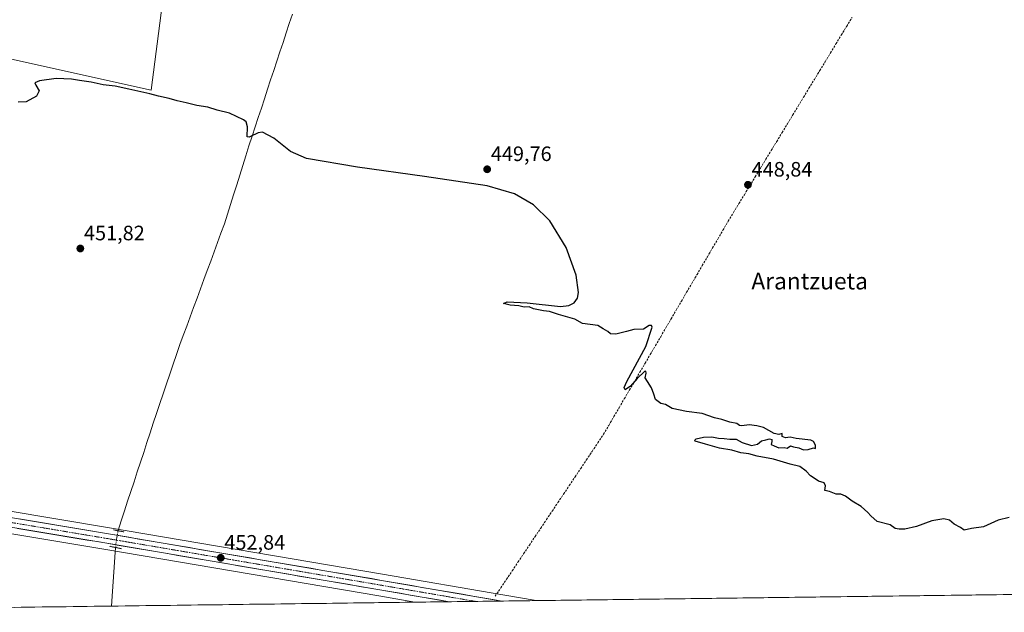
# Model space of a CAD drawing. Units: metres. Extents: x 586689 to 590120, y 4752113 to 4754470.
# Drawn here: x 589184 to 589656, y 4752142 to 4752427 of the extents above; entities that cross this region are included whole.
import ezdxf
from ezdxf.enums import TextEntityAlignment as Align

# ---------------------------------------------------------------- set-up
doc = ezdxf.new("R2010")
doc.units = ezdxf.units.M
doc.header["$MEASUREMENT"] = 0
for name, pattern in [('TRAZO_Y_PUNTO', [1, 0.5, -0.25, 0, -0.25]), ('TRAZOS2', [0.375, 0.25, -0.125]), ('TRAZOSX2', [1.5, 1, -0.5])]:
    doc.linetypes.add(name, pattern=pattern)
for name, color, linetype, lineweight in [('Carretera de calzada única', 19, 'Continuous', 13), ('Carretera de calzada única Cxs', 19, 'Continuous', 13), ('Carretera de calzada única eje', 19, 'TRAZO_Y_PUNTO', 0), ('Carátula', 7, 'Continuous', 5), ('Corriente artificial lineal', 5, 'TRAZOSX2', 13), ('Corriente natural lineal', 142, 'Continuous', 13), ('Corriente natural lineal oculto', 19, 'TRAZO_Y_PUNTO', 13), ('Cultivos herbáceos CxS', 92, 'Continuous', 0), ('Curva de nivel maestra', 36, 'Continuous', 30), ('Entidad de ámbito territorial CxS', 92, 'Continuous', 0), ('Municipio CxS', 142, 'Continuous', 0), ('Núcleo urbano CxS', 19, 'Continuous', 0), ('Prado CxS', 92, 'Continuous', 0), ('Puente lineal', 2, 'TRAZOS2', 0), ('Punto de cota en terreno', 7, 'Continuous', 0), ('Rótulo de punto de cota en terreno', 19, 'Continuous', 0), ('Texto cartográfico', 19, 'Continuous', 0)]:
    doc.layers.add(name, color=color, linetype=linetype, lineweight=lineweight)
doc.styles.add('Arial', font='txt', dxfattribs={"height": 0.2})

# ---------------------------------------------------------------- blocks, each defined once
blk = doc.blocks.new('*U152')
at = {"layer": 'Prado CxS', "color": 92, "linetype": 'Continuous', "lineweight": 0}
blk.add_polyline3d([(589369.9859, 4753040.5637, 444.8019), (589325.2045, 4752961.6163, 444.418), (589298.4777, 4752931.8765, 444.6368), (589274.5403, 4752907.5103, 443.8832), (589256.8699, 4752891.6019, 443.6051), (589247.9495, 4752874.3643, 443.8637), (589240.8131, 4752839.8875, 444.2603), (589242.5965, 4752800.6571, 442.8043), (589251.5157, 4752770.9365, 443.6164), (589276.1397, 4752721.9417, 444.6672), (589289.6455, 4752692.0547, 443.8889), (589294.5137, 4752654.7381, 444.1686), (589312.3821, 4752572.2759, 444.8721), (589318.3459, 4752552.2289, 442.9337), (589292.4741, 4752547.4453, 444.6962), (589323.6811, 4752446.8881, 448.981), (589254.4221, 4752452.4279, 449.0748), (589246.8229, 4752392.9617, 450.1782), (589136.4795, 4752417.4109, 446.7817)], dxfattribs=at)
blk = doc.blocks.new('*U155')
at = {"layer": 'Cultivos herbáceos CxS', "color": 92, "linetype": 'Continuous', "lineweight": 0}
for points in [[(589136.48, 4752417.41, 446.78), (589246.82, 4752392.96, 450.18), (589254.42, 4752452.43, 449.07), (589323.68, 4752446.89, 448.98), (589292.47, 4752547.45, 444.7), (589318.35, 4752552.23, 442.93), (589339.45, 4752537.72, 445.08), (589363.14, 4752526.29, 446.01), (589399.07, 4752530.37, 447.03), (589416.23, 4752541.43, 446.96), (589433.93, 4752553.03, 446.28), (589458.55, 4752571.68, 445.93), (589495.24, 4752591.08, 445.3), (589534.34, 4752609.58, 444.68), (589602.9, 4752633.99, 444.14), (589660.15, 4752643.06, 444.06)], [(590080.36, 4752156.24, 448.5), (589431.5, 4752147.9, 451.87), (589431.5, 4752147.9, 451.87), (589415.55, 4752150.64, 451.9), (589415.54, 4752150.64, 451.9), (589357.77, 4752160.58, 452.07), (589226.87, 4752182.9, 453.13), (589151.38, 4752195.52, 453.65)]]:
    blk.add_polyline3d(points, dxfattribs=at)
blk.add_polyline3d([(588995.37, 4752142.29, 455.98), (589001.66, 4752186.9, 454.42), (589004.89, 4752210.02, 453.95), (589073.67, 4752197.99, 454.03), (589101.26, 4752193.16, 453.93), (589225.1, 4752172.45, 453.5), (589355.97, 4752150.13, 452.07), (589373.33, 4752147.15, 452.15), (588995.37, 4752142.29, 455.98)], close=True, dxfattribs=at)
blk = doc.blocks.new('5PATER')
at = {"layer": 'Carátula', "linetype": 'Continuous', "lineweight": 5}
h = blk.add_hatch(color=250, dxfattribs=at)
edge = h.paths.add_edge_path()
edge.add_ellipse((0, 0.01), major_axis=(-1.33, -1.34), ratio=0.999422, start_angle=0, end_angle=360)

msp = doc.modelspace()

# ---------------------------------------------------------------- linework, layer by layer
at = {"layer": 'Carretera de calzada única', "color": 19, "linetype": 'Continuous', "lineweight": 13}
for points in [[(588555.91, 4752289.04), (588586.62, 4752283.96), (588670.21, 4752269.7), (588709.39, 4752263.38), (588753.75, 4752256.21), (588805.43, 4752246.9), (588851.74, 4752239), (588905.86, 4752229.54), (588951.09, 4752221.43), (588968.99, 4752218.59), (588986.83, 4752216.22), (589101.77, 4752196.12), (589225.6, 4752175.41), (589356.48, 4752153.09), (589389.81, 4752147.36)], [(589415.03, 4752147.69), (589357.26, 4752157.62), (589226.37, 4752179.94), (589102.54, 4752200.65), (588994.37, 4752219.56)], [(589402.39, 4752147.52), (589389.81, 4752147.36)], [(589415.03, 4752147.69), (589402.39, 4752147.52)]]:
    msp.add_lwpolyline(points, dxfattribs=at)
at = {"layer": 'Carretera de calzada única Cxs', "color": 19, "linetype": 'Continuous', "lineweight": 13}
msp.add_polyline3d([(589183.51, 4752187.11, 453.34), (589188.27, 4752186.31, 453.35), (589193.03, 4752185.52, 453.38), (589197.79, 4752184.72, 453.33), (589202.56, 4752183.92, 453.15), (589207.32, 4752183.13, 453.11), (589212.08, 4752182.33, 453.09), (589216.84, 4752181.53, 453.13), (589221.61, 4752180.74, 453.16), (589226.37, 4752179.94, 453.14), (589231.22, 4752179.11, 453.01), (589236.07, 4752178.29, 453.09), (589240.91, 4752177.46, 453.08), (589245.76, 4752176.63, 452.95), (589250.61, 4752175.81, 452.91), (589255.46, 4752174.98, 452.91), (589260.3, 4752174.15, 452.81), (589265.15, 4752173.33, 452.74), (589270, 4752172.5, 452.75), (589274.85, 4752171.67, 452.77), (589279.7, 4752170.85, 452.75), (589284.54, 4752170.02, 452.7), (589289.39, 4752169.19, 452.67), (589294.24, 4752168.37, 452.65), (589299.09, 4752167.54, 452.59), (589303.93, 4752166.71, 452.57), (589308.78, 4752165.89, 452.55), (589313.63, 4752165.06, 452.5), (589318.48, 4752164.23, 452.43), (589323.33, 4752163.41, 452.34), (589328.17, 4752162.58, 452.29), (589333.02, 4752161.75, 452.27), (589337.87, 4752160.93, 452.27), (589342.72, 4752160.1, 452.24), (589347.56, 4752159.27, 452.17), (589352.41, 4752158.45, 452.09), (589357.26, 4752157.62, 452.04), (589362.12, 4752156.78, 452.05), (589366.98, 4752155.95, 452.07), (589371.84, 4752155.11, 452.1), (589376.7, 4752154.28, 452.03), (589381.57, 4752153.44, 452), (589386.43, 4752152.6, 451.83), (589391.29, 4752151.77, 451.93), (589396.15, 4752150.93, 451.89), (589401.01, 4752150.1, 451.97), (589405.87, 4752149.26, 451.95), (589410.73, 4752148.43, 451.85), (589415.03, 4752147.69, 451.83), (589389.81, 4752147.36, 452.07), (589385.57, 4752148.09, 452.11), (589380.72, 4752148.92, 452.04), (589375.87, 4752149.76, 452.02), (589371.03, 4752150.59, 452.02), (589366.18, 4752151.42, 452.01), (589361.33, 4752152.26, 452.09), (589356.48, 4752153.09, 452.18), (589351.63, 4752153.92, 452.19), (589346.79, 4752154.74, 452.12), (589341.94, 4752155.57, 452.21), (589337.09, 4752156.4, 452.23), (589332.24, 4752157.22, 452.33), (589327.4, 4752158.05, 452.4), (589322.55, 4752158.88, 452.36), (589317.7, 4752159.7, 452.29), (589312.85, 4752160.53, 452.32), (589308.01, 4752161.36, 452.41), (589303.16, 4752162.18, 452.58), (589298.31, 4752163.01, 452.63), (589293.46, 4752163.84, 452.61), (589288.62, 4752164.66, 452.6), (589283.77, 4752165.49, 452.62), (589278.92, 4752166.32, 452.67), (589274.07, 4752167.14, 452.74), (589269.23, 4752167.97, 452.83), (589264.38, 4752168.8, 452.85), (589259.53, 4752169.62, 452.77), (589254.68, 4752170.45, 452.79), (589249.84, 4752171.28, 452.91), (589244.99, 4752172.1, 452.98), (589240.14, 4752172.93, 453.05), (589235.29, 4752173.76, 453.08), (589230.45, 4752174.58, 453.03), (589225.6, 4752175.41, 453.15), (589220.84, 4752176.21, 453.19), (589216.07, 4752177, 453.26), (589211.31, 4752177.8, 453.32), (589206.55, 4752178.6, 453.23), (589201.79, 4752179.39, 453.23), (589197.02, 4752180.19, 453.19), (589192.26, 4752180.99, 453.31), (589187.5, 4752181.78, 453.38), (589182.74, 4752182.58, 453.47)], dxfattribs=at)
at = {"layer": 'Carretera de calzada única eje', "color": 19, "linetype": 'TRAZO_Y_PUNTO', "lineweight": 0}
msp.add_lwpolyline([(588555.06, 4752292.26), (588628.89, 4752279.73), (588670.69, 4752272.6), (588709.86, 4752266.28), (588732.04, 4752262.69), (588754.24, 4752259.1), (588771.5, 4752256), (588797.34, 4752251.34), (588828.97, 4752245.21), (588852.13, 4752241.26), (588906.26, 4752231.8), (588928.86, 4752227.75), (588951.47, 4752223.69), (588960.37, 4752222.28), (588969.32, 4752220.86), (588978.24, 4752219.68), (588987.18, 4752218.49), (589044.68, 4752208.43), (589102.15, 4752198.38), (589164.07, 4752188.03), (589225.98, 4752177.67), (589356.87, 4752155.35), (589402.39, 4752147.52)], dxfattribs=at)
at = {"layer": 'Corriente artificial lineal', "color": 5, "linetype": 'TRAZOSX2', "lineweight": 13}
msp.add_polyline3d([(589411.78, 4752149.97, 451.7), (589414.52, 4752154.06, 451.51), (589417.25, 4752158.16, 451.48), (589419.99, 4752162.25, 451.5), (589422.73, 4752166.34, 451.39), (589425.47, 4752170.44, 451.29), (589428.2, 4752174.53, 451.21), (589430.94, 4752178.62, 451.21), (589433.68, 4752182.72, 451.12), (589436.42, 4752186.81, 451.07), (589439.15, 4752190.9, 451.02), (589441.89, 4752194.99, 450.91), (589444.63, 4752199.09, 450.85), (589447.37, 4752203.18, 450.71), (589450.1, 4752207.27, 450.66), (589452.84, 4752211.37, 450.53), (589455.58, 4752215.46, 450.49), (589458.32, 4752219.55, 450.35), (589461.05, 4752223.65, 450.3), (589463.79, 4752227.74, 450.21), (589466.28, 4752232, 450.21), (589468.77, 4752236.26, 450.14), (589471.26, 4752240.53, 450.13), (589473.75, 4752244.79, 450.04), (589476.24, 4752249.05, 450), (589478.74, 4752253.31, 449.87), (589481.23, 4752257.57, 449.92), (589483.72, 4752261.83, 449.86), (589486.21, 4752266.1, 449.79), (589488.7, 4752270.36, 449.78), (589491.19, 4752274.62, 449.69), (589493.68, 4752278.88, 449.6), (589496.17, 4752283.14, 449.61), (589498.66, 4752287.4, 449.69), (589501.15, 4752291.67, 449.59), (589503.64, 4752295.93, 449.62), (589506.13, 4752300.19, 449.47), (589508.63, 4752304.45, 449.42), (589511.12, 4752308.71, 449.39), (589513.61, 4752312.97, 449.45), (589516.1, 4752317.24, 449.32), (589518.59, 4752321.5, 449.43), (589521.08, 4752325.76, 449.35), (589523.57, 4752330.02, 449.28), (589526.15, 4752334.28, 449.05), (589528.74, 4752338.53, 448.95), (589531.32, 4752342.79, 448.75), (589533.91, 4752347.04, 448.74), (589536.49, 4752351.3, 448.66), (589539.08, 4752355.56, 448.61), (589541.66, 4752359.81, 448.44), (589544.24, 4752364.07, 448.43), (589546.83, 4752368.32, 448.37), (589549.41, 4752372.58, 448.34), (589552, 4752376.84, 448.25), (589554.58, 4752381.09, 448.18), (589557.17, 4752385.35, 448.1), (589559.75, 4752389.6, 448.03), (589562.33, 4752393.86, 447.97), (589564.92, 4752398.12, 447.85), (589567.5, 4752402.37, 447.81), (589570.09, 4752406.63, 447.67), (589572.67, 4752410.89, 447.58), (589575.25, 4752415.14, 447.46), (589577.84, 4752419.4, 447.38), (589580.42, 4752423.65, 447.27), (589583.01, 4752427.91, 447.28)], dxfattribs=at)
at = {"layer": 'Corriente natural lineal', "color": 142, "linetype": 'Continuous', "lineweight": 13}
for points in [[(589230.89, 4752181.47, 452.72), (589230.91, 4752181.61, 452.7), (589232.45, 4752186.29, 452.59), (589233.98, 4752190.97, 452.73), (589235.52, 4752195.65, 452.45), (589237.06, 4752200.33, 452.15), (589238.59, 4752205.01, 452.37), (589240.13, 4752209.7, 452.17), (589241.67, 4752214.38, 451.85), (589243.2, 4752219.06, 451.9), (589244.74, 4752223.74, 451.99), (589246.28, 4752228.42, 451.63), (589247.81, 4752233.1, 451.73), (589249.35, 4752237.78, 451.79), (589250.95, 4752242.5, 451.57), (589252.55, 4752247.21, 451.54), (589254.15, 4752251.93, 451.73), (589255.76, 4752256.65, 451.52), (589257.36, 4752261.37, 451.44), (589258.96, 4752266.08, 451.53), (589260.56, 4752270.8, 451.36), (589262.2, 4752275.26, 451.21), (589263.85, 4752279.71, 451.41), (589265.49, 4752284.17, 451.46), (589267.14, 4752288.62, 451.19), (589268.78, 4752293.08, 451.31), (589270.42, 4752297.54, 451.28), (589272.07, 4752301.99, 451.13), (589273.71, 4752306.45, 451.15), (589275.35, 4752310.91, 451.17), (589277, 4752315.36, 451.02), (589278.64, 4752319.82, 451.11), (589280.29, 4752324.27, 451.24), (589281.93, 4752328.73, 451.07), (589283.4, 4752333.41, 450.78), (589284.87, 4752338.09, 450.63), (589286.34, 4752342.77, 450.5), (589287.81, 4752347.45, 450.31), (589289.29, 4752352.13, 450.29), (589290.76, 4752356.81, 450.22), (589292.23, 4752361.49, 450.03), (589293.7, 4752366.17, 450), (589295.17, 4752370.85, 450.02), (589296.66, 4752375.36, 449.91), (589298.15, 4752379.86, 449.84), (589299.64, 4752384.37, 449.8), (589301.13, 4752388.87, 449.68), (589302.62, 4752393.38, 449.67), (589304.11, 4752397.88, 449.52), (589305.61, 4752402.39, 449.51), (589307.1, 4752406.89, 449.3), (589308.59, 4752411.4, 449.3), (589310.08, 4752415.91, 449.26), (589311.57, 4752420.41, 449.11), (589313.06, 4752424.92, 449.04), (589314.55, 4752429.42, 449.01)], [(589227.79, 4752145.28, 454.02), (589228.12, 4752149.97, 453.94), (589228.45, 4752154.65, 453.96), (589228.77, 4752159.34, 453.84), (589229.1, 4752164.03, 453.59), (589229.43, 4752168.72, 453.21), (589229.76, 4752173.41, 453.03)]]:
    msp.add_polyline3d(points, dxfattribs=at)
at = {"layer": 'Corriente natural lineal oculto', "color": 19, "linetype": 'TRAZO_Y_PUNTO', "lineweight": 13}
msp.add_polyline3d([(589229.76, 4752173.41, 453.03), (589229.89, 4752175.31, 453.06), (589230.39, 4752178.39, 453.11), (589230.89, 4752181.47, 452.72)], dxfattribs=at)
at = {"layer": 'Cultivos herbáceos CxS', "color": 92, "linetype": 'Continuous', "lineweight": 0}
for points in [[(589318.35, 4752552.23, 442.93), (589292.47, 4752547.45, 444.7), (589323.68, 4752446.89, 448.98), (589254.42, 4752452.43, 449.07), (589246.82, 4752392.96, 450.18), (589136.48, 4752417.41, 446.78), (589128.55, 4752408.82, 446.91), (589127.23, 4752397.59, 447.76), (589140.44, 4752340.1, 451.4), (589124.59, 4752315.73, 452.24), (589126.57, 4752288.57, 452.29), (589133.83, 4752276.67, 452.49), (589152.68, 4752260.19, 452.57), (589167.53, 4752253.55, 452.63), (589167.69, 4752238.58, 452.74), (589154.98, 4752205.32, 453.5), (589151.38, 4752195.52, 453.65)], [(589004.89, 4752210.02, 453.95), (589073.67, 4752197.99, 454.03), (589101.26, 4752193.16, 453.93), (589225.1, 4752172.45, 453.5), (589355.97, 4752150.13, 452.07), (589373.33, 4752147.15, 452.15)], [(589151.38, 4752195.52, 453.65), (589226.87, 4752182.9, 453.13), (589357.77, 4752160.58, 452.07), (589415.54, 4752150.64, 451.9), (589415.55, 4752150.64, 451.9), (589431.5, 4752147.9, 451.87)], [(590080.36, 4752156.24, 448.5), (589431.5, 4752147.9, 451.87)], [(589373.33, 4752147.15, 452.15), (588995.37, 4752142.29, 455.98)]]:
    msp.add_polyline3d(points, dxfattribs=at)
at = {"layer": 'Curva de nivel maestra', "color": 36, "linetype": 'Continuous', "lineweight": 30}
msp.add_polyline3d([(589658.28, 4752187.77, 450), (589653.12, 4752186.56, 450), (589646.02, 4752183.33, 450), (589640.3, 4752182.46, 450), (589636.8, 4752181.71, 450), (589635.08, 4752182.94, 450), (589632.01, 4752184.59, 450), (589629.81, 4752186.46, 450), (589627.01, 4752187.21, 450), (589621.3, 4752186.28, 450), (589613.96, 4752183.52, 450), (589608.3, 4752182.18, 450), (589605.63, 4752182.28, 450), (589603.63, 4752182.47, 450), (589601.24, 4752184.31, 450), (589595.08, 4752185.9, 450), (589592.03, 4752188.68, 450), (589590.55, 4752190.16, 450), (589587.38, 4752193.04, 450), (589583.03, 4752195.64, 450), (589579.81, 4752198.09, 450), (589577.63, 4752198.95, 450), (589575.35, 4752198.96, 450), (589572.14, 4752200.3, 450), (589569.99, 4752200.81, 450), (589570.26, 4752202.99, 450), (589569.62, 4752204.4, 450), (589566.94, 4752205.33, 450), (589565.3, 4752206.45, 450), (589563.03, 4752207.85, 450), (589560.97, 4752210.12, 450), (589557.87, 4752212.36, 450), (589553.33, 4752213.48, 450), (589545.25, 4752215.74, 450), (589537.43, 4752217.25, 450), (589533.54, 4752218.38, 450), (589529.66, 4752218.92, 450), (589525.3, 4752220.2, 450), (589519.43, 4752221.12, 450), (589512.67, 4752223.03, 450), (589507.8, 4752224.44, 450), (589507.35, 4752224.83, 450), (589508.14, 4752225.56, 450), (589511.67, 4752226.35, 450), (589515.68, 4752226.5, 450), (589518.85, 4752225.91, 450), (589521.62, 4752225.73, 450), (589524.41, 4752225.37, 450), (589527.41, 4752225.38, 450), (589530.23, 4752223.76, 450), (589534.71, 4752222.44, 450), (589537.57, 4752223, 450), (589539.63, 4752224.69, 450), (589541.63, 4752225.11, 450), (589543.46, 4752225.51, 450), (589544.46, 4752225.3, 450), (589544.54, 4752224.28, 450), (589544.15, 4752222.78, 450), (589545.63, 4752222.2, 450), (589547.83, 4752221.32, 450), (589550.43, 4752221.34, 450), (589551.83, 4752221.06, 450), (589553.46, 4752222.23, 450), (589554.94, 4752221.67, 450), (589557.46, 4752221.24, 450), (589559.63, 4752220.37, 450), (589561.86, 4752220.51, 450), (589564.54, 4752221.33, 450), (589565.52, 4752221.01, 450), (589565.46, 4752222.61, 450), (589564.5, 4752224.3, 450), (589563.14, 4752224.96, 450), (589556.25, 4752225.79, 450), (589553.36, 4752226.4, 450), (589551, 4752225.98, 450), (589549.47, 4752226.72, 450), (589549.45, 4752228.2, 450), (589547.86, 4752227.64, 450), (589545.61, 4752228.14, 450), (589540.46, 4752231.03, 450), (589537.3, 4752231.84, 450), (589533.63, 4752232.36, 450), (589530.18, 4752231.8, 450), (589528.93, 4752231.94, 450), (589527.78, 4752232.93, 450), (589524.42, 4752233.57, 450), (589520.52, 4752234.79, 450), (589517.02, 4752235.62, 450), (589511.11, 4752237.71, 450), (589503.58, 4752238.67, 450), (589496.63, 4752240.18, 450), (589493.58, 4752242, 450), (589491.2, 4752242.59, 450), (589488.73, 4752244.49, 450), (589487.98, 4752247.04, 450), (589486.82, 4752249.98, 450), (589484.95, 4752253.16, 450), (589483.75, 4752254.79, 450), (589484.21, 4752257.09, 450), (589484.02, 4752258.08, 450), (589483.44, 4752257.92, 450), (589479.9, 4752254.53, 450), (589476.74, 4752250.83, 450), (589474.14, 4752249.11, 450), (589473.69, 4752250.23, 450), (589474.96, 4752253.04, 450), (589484.04, 4752269.92, 450), (589487.03, 4752279.12, 450), (589486.79, 4752280.04, 450), (589485.63, 4752279.97, 450), (589482.96, 4752278.18, 450), (589478.3, 4752278.07, 450), (589474.82, 4752277.05, 450), (589469.61, 4752275.86, 450), (589467.2, 4752276.02, 450), (589465.89, 4752277.04, 450), (589463.57, 4752278.39, 450), (589461, 4752280.05, 450), (589453.63, 4752280.95, 450), (589449.95, 4752283, 450), (589442.11, 4752285.34, 450), (589437.94, 4752286.69, 450), (589434.96, 4752286.99, 450), (589430.14, 4752288.01, 450), (589428.18, 4752289, 450), (589425.72, 4752288.72, 450), (589423.14, 4752289.36, 450), (589419, 4752289.75, 450), (589415.84, 4752290.5, 450), (589417.55, 4752291.3, 450), (589427.16, 4752290.92, 450), (589443.15, 4752289.1, 450), (589447.17, 4752289.53, 450), (589449.67, 4752290.8, 450), (589451.23, 4752293.12, 450), (589451.74, 4752295.78, 450), (589450.67, 4752304.16, 450), (589445.79, 4752317.44, 450), (589437.97, 4752330.15, 450), (589430.15, 4752337.92, 450), (589421.13, 4752343.18, 450), (589407.92, 4752347.05, 450), (589377.91, 4752351.44, 450), (589345.69, 4752356.01, 450), (589321.37, 4752360.13, 450), (589313.67, 4752363.53, 450), (589305.7, 4752369.93, 450), (589300.24, 4752372.72, 450), (589298.16, 4752372.51, 450), (589294.43, 4752370.69, 450), (589293.87, 4752370.46, 450), (589292.91, 4752370.6, 450), (589292.99, 4752375.34, 450), (589292.31, 4752377.7, 450), (589291.13, 4752378.73, 450), (589284.3, 4752381.98, 450), (589278.53, 4752383.35, 450), (589273.92, 4752384.74, 450), (589268.68, 4752385.59, 450), (589263.66, 4752386.84, 450), (589259.2, 4752387.78, 450), (589255.5, 4752388.98, 450), (589250.27, 4752390.09, 450), (589246.11, 4752391.26, 450), (589236.13, 4752393.4, 450), (589229.48, 4752394.91, 450), (589223.72, 4752395.56, 450), (589218, 4752396.81, 450), (589212.37, 4752397.57, 450), (589208.54, 4752398.29, 450), (589201.28, 4752398.55, 450), (589193.16, 4752397.36, 450), (589190.96, 4752396.47, 450), (589191.41, 4752395.37, 450), (589193.04, 4752392.68, 450), (589191.76, 4752390.12, 450), (589186.78, 4752387.29, 450), (589183.04, 4752387.22, 450)], dxfattribs=at)
at = {"layer": 'Entidad de ámbito territorial CxS', "color": 92, "linetype": 'Continuous', "lineweight": 0}
msp.add_polyline3d([(589657.23, 4752150.8, 450.93), (589652.26, 4752150.74, 450.93), (589647.28, 4752150.67, 450.94), (589642.31, 4752150.61, 450.94), (589637.33, 4752150.54, 450.91), (589632.36, 4752150.48, 450.93), (589627.38, 4752150.42, 450.96), (589622.41, 4752150.35, 450.98), (589617.43, 4752150.29, 451), (589612.46, 4752150.22, 451.01), (589607.48, 4752150.16, 451), (589602.51, 4752150.1, 451), (589597.53, 4752150.03, 450.96), (589592.55, 4752149.97, 450.96), (589587.58, 4752149.9, 450.97), (589582.6, 4752149.84, 451.01), (589577.63, 4752149.78, 451.03), (589572.65, 4752149.71, 451.06), (589567.68, 4752149.65, 451.06), (589562.7, 4752149.58, 451.09), (589557.73, 4752149.52, 451.12), (589552.75, 4752149.46, 451.16), (589547.78, 4752149.39, 451.2), (589542.8, 4752149.33, 451.19), (589537.83, 4752149.27, 451.19), (589532.85, 4752149.2, 451.18), (589527.88, 4752149.14, 451.16), (589522.9, 4752149.07, 451.17), (589517.93, 4752149.01, 451.21), (589512.95, 4752148.95, 451.26), (589507.98, 4752148.88, 451.3), (589503, 4752148.82, 451.31), (589498.03, 4752148.75, 451.35), (589493.05, 4752148.69, 451.38), (589488.08, 4752148.63, 451.41), (589483.1, 4752148.56, 451.46), (589478.12, 4752148.5, 451.5), (589473.15, 4752148.43, 451.56), (589468.17, 4752148.37, 451.61), (589463.2, 4752148.31, 451.58), (589458.22, 4752148.24, 451.54), (589453.25, 4752148.18, 451.53), (589448.27, 4752148.11, 451.6), (589443.3, 4752148.05, 451.68), (589438.32, 4752147.99, 451.71), (589433.35, 4752147.92, 451.77), (589428.37, 4752147.86, 451.78), (589423.4, 4752147.79, 451.79), (589418.42, 4752147.73, 451.82), (589413.45, 4752147.67, 451.84), (589408.47, 4752147.6, 451.92), (589403.5, 4752147.54, 451.98), (589398.52, 4752147.47, 452.02), (589393.55, 4752147.41, 452.05), (589388.57, 4752147.35, 452.08), (589383.59, 4752147.28, 452.08), (589378.62, 4752147.22, 452.05), (589373.64, 4752147.15, 452.02), (589368.67, 4752147.09, 451.94), (589363.69, 4752147.03, 451.89), (589358.72, 4752146.96, 451.93), (589353.74, 4752146.9, 452.05), (589348.77, 4752146.83, 452.18), (589343.79, 4752146.77, 452.25), (589338.82, 4752146.71, 452.3), (589333.84, 4752146.64, 452.36), (589328.87, 4752146.58, 452.41), (589323.89, 4752146.51, 452.48), (589318.92, 4752146.45, 452.59), (589313.94, 4752146.39, 452.72), (589308.97, 4752146.32, 452.79), (589303.99, 4752146.26, 452.84), (589299.02, 4752146.19, 452.93), (589294.04, 4752146.13, 453), (589289.07, 4752146.07, 453.05), (589284.09, 4752146, 453.04), (589279.12, 4752145.94, 453.03), (589274.14, 4752145.87, 453.07), (589269.16, 4752145.81, 453.09), (589264.19, 4752145.75, 453.14), (589259.21, 4752145.68, 453.21), (589254.24, 4752145.62, 453.24), (589249.26, 4752145.55, 453.28), (589244.29, 4752145.49, 453.42), (589239.31, 4752145.43, 453.58), (589234.34, 4752145.36, 453.6), (589229.36, 4752145.3, 453.84), (589224.39, 4752145.23, 454.15), (589219.41, 4752145.17, 454.16), (589214.44, 4752145.11, 454.18), (589209.46, 4752145.04, 454.17), (589204.49, 4752144.98, 454.15), (589199.51, 4752144.91, 454.16), (589194.54, 4752144.85, 454.26), (589189.56, 4752144.79, 454.3), (589184.59, 4752144.72, 454.38), (589179.61, 4752144.66, 454.48)], dxfattribs=at)
at = {"layer": 'Municipio CxS', "color": 142, "linetype": 'Continuous', "lineweight": 0}
msp.add_polyline3d([(589660.49, 4752150.84, 450.93), (589655.5, 4752150.78, 450.93), (589650.51, 4752150.71, 450.94), (589645.51, 4752150.65, 450.94), (589640.52, 4752150.59, 450.93), (589635.52, 4752150.52, 450.91), (589630.53, 4752150.46, 450.94), (589625.54, 4752150.39, 450.96), (589620.54, 4752150.33, 450.99), (589615.55, 4752150.26, 451.01), (589610.55, 4752150.2, 451), (589605.56, 4752150.14, 451), (589600.57, 4752150.07, 450.99), (589595.57, 4752150.01, 450.95), (589590.58, 4752149.94, 450.96), (589585.59, 4752149.88, 450.99), (589580.59, 4752149.81, 451.03), (589575.6, 4752149.75, 451.04), (589570.6, 4752149.69, 451.06), (589565.61, 4752149.62, 451.07), (589560.62, 4752149.56, 451.11), (589555.62, 4752149.49, 451.13), (589550.63, 4752149.43, 451.18), (589545.63, 4752149.37, 451.21), (589540.64, 4752149.3, 451.19), (589535.65, 4752149.24, 451.19), (589530.65, 4752149.17, 451.18), (589525.66, 4752149.11, 451.16), (589520.66, 4752149.04, 451.18), (589515.67, 4752148.98, 451.24), (589510.68, 4752148.92, 451.28), (589505.68, 4752148.85, 451.31), (589500.69, 4752148.79, 451.32), (589495.7, 4752148.72, 451.37), (589490.7, 4752148.66, 451.39), (589485.71, 4752148.59, 451.43), (589480.71, 4752148.53, 451.48), (589475.72, 4752148.47, 451.52), (589470.73, 4752148.4, 451.59), (589465.73, 4752148.34, 451.62), (589460.74, 4752148.27, 451.56), (589455.74, 4752148.21, 451.53), (589450.75, 4752148.15, 451.55), (589445.76, 4752148.08, 451.64), (589440.76, 4752148.02, 451.71), (589435.77, 4752147.95, 451.73), (589430.78, 4752147.89, 451.79), (589425.78, 4752147.82, 451.78), (589420.79, 4752147.76, 451.81), (589415.79, 4752147.7, 451.83), (589410.8, 4752147.63, 451.86), (589405.81, 4752147.57, 451.97), (589400.81, 4752147.5, 452), (589395.82, 4752147.44, 452.04), (589390.82, 4752147.37, 452.06), (589385.83, 4752147.31, 452.09), (589380.84, 4752147.25, 452.06), (589375.84, 4752147.18, 452.04), (589370.85, 4752147.12, 451.99), (589365.85, 4752147.05, 451.9), (589360.86, 4752146.99, 451.89), (589355.87, 4752146.93, 451.98), (589350.87, 4752146.86, 452.13), (589345.88, 4752146.8, 452.23), (589340.89, 4752146.73, 452.28), (589335.89, 4752146.67, 452.34), (589330.9, 4752146.6, 452.4), (589325.9, 4752146.54, 452.44), (589320.91, 4752146.48, 452.54), (589315.92, 4752146.41, 452.67), (589310.92, 4752146.35, 452.78), (589305.93, 4752146.28, 452.81), (589300.93, 4752146.22, 452.9), (589295.94, 4752146.15, 452.97), (589290.95, 4752146.09, 453.03), (589285.95, 4752146.03, 453.07), (589280.96, 4752145.96, 453.02), (589275.96, 4752145.9, 453.06), (589270.97, 4752145.83, 453.08), (589265.98, 4752145.77, 453.1), (589260.98, 4752145.71, 453.19), (589255.99, 4752145.64, 453.24), (589251, 4752145.58, 453.26), (589246, 4752145.51, 453.33), (589241.01, 4752145.45, 453.57), (589236.01, 4752145.38, 453.6), (589231.02, 4752145.32, 453.66), (589226.03, 4752145.26, 454.16), (589221.03, 4752145.19, 454.14), (589216.04, 4752145.13, 454.19), (589211.04, 4752145.06, 454.16), (589206.05, 4752145, 454.17), (589201.06, 4752144.93, 454.11), (589196.06, 4752144.87, 454.26), (589191.07, 4752144.81, 454.29), (589186.08, 4752144.74, 454.34), (589181.08, 4752144.68, 454.47)], dxfattribs=at)
at = {"layer": 'Núcleo urbano CxS', "color": 19, "linetype": 'Continuous', "lineweight": 0}
msp.add_polyline3d([(589373.33, 4752147.15, 452.15), (589355.97, 4752150.13, 452.07), (589225.1, 4752172.45, 453.5), (589101.26, 4752193.16, 453.93), (589073.67, 4752197.99, 454.03), (589004.89, 4752210.02, 453.95), (588994.03, 4752211.92, 454.1), (588994.37, 4752219.56, 454.06), (588994.5, 4752222.58, 454.07), (588994.89, 4752222.52, 454.07), (589103.05, 4752203.61, 453.79), (589151.38, 4752195.52, 453.65), (589226.87, 4752182.9, 453.13), (589357.77, 4752160.58, 452.07), (589415.54, 4752150.64, 451.9), (589415.55, 4752150.64, 451.9), (589431.5, 4752147.9, 451.87), (589373.33, 4752147.15, 452.15)], close=True, dxfattribs=at)
for points in [[(589004.89, 4752210.02, 453.95), (589073.67, 4752197.99, 454.03), (589101.26, 4752193.16, 453.93), (589225.1, 4752172.45, 453.5), (589355.97, 4752150.13, 452.07), (589373.33, 4752147.15, 452.15)], [(589151.38, 4752195.52, 453.65), (589226.87, 4752182.9, 453.13), (589357.77, 4752160.58, 452.07), (589415.54, 4752150.64, 451.9), (589415.55, 4752150.64, 451.9), (589431.5, 4752147.9, 451.87)], [(589431.5, 4752147.9, 451.87), (589373.33, 4752147.15, 452.15)]]:
    msp.add_polyline3d(points, dxfattribs=at)
at = {"layer": 'Prado CxS', "color": 92, "linetype": 'Continuous', "lineweight": 0}
msp.add_polyline3d([(589318.35, 4752552.23, 442.93), (589292.47, 4752547.45, 444.7), (589323.68, 4752446.89, 448.98), (589254.42, 4752452.43, 449.07), (589246.82, 4752392.96, 450.18), (589136.48, 4752417.41, 446.78), (589128.55, 4752408.82, 446.91), (589127.23, 4752397.59, 447.76), (589140.44, 4752340.1, 451.4), (589124.59, 4752315.73, 452.24), (589126.57, 4752288.57, 452.29), (589133.83, 4752276.67, 452.49), (589152.68, 4752260.19, 452.57), (589167.53, 4752253.55, 452.63), (589167.69, 4752238.58, 452.74), (589154.98, 4752205.32, 453.5), (589151.38, 4752195.52, 453.65)], dxfattribs=at)
at = {"layer": 'Puente lineal', "color": 2, "linetype": 'TRAZOS2', "lineweight": 0}
for points in [[(589228.71, 4752181.91, 452.85), (589230.88, 4752181.47, 452.72), (589233.85, 4752180.89, 452.87)], [(589226.92, 4752173.97, 453.1), (589229.74, 4752173.41, 453.03), (589232.73, 4752172.81, 453.02)]]:
    msp.add_polyline3d(points, dxfattribs=at)

# ---------------------------------------------------------------- block references
at = {"layer": 'Cultivos herbáceos CxS', "color": 92, "linetype": 'Continuous', "lineweight": 0}
msp.add_blockref('*U155', (0, 0), dxfattribs=at)
at = {"layer": 'Prado CxS', "color": 92, "linetype": 'Continuous', "lineweight": 0}
msp.add_blockref('*U152', (0, 0), dxfattribs=at)
at = {"layer": 'Punto de cota en terreno', "linetype": 'Continuous', "lineweight": 0}
for p in [(589407.97, 4752354.97, 449.76), (589533.06, 4752347.53, 448.84), (589212.81, 4752316.94, 451.82), (589280.15, 4752168.43, 452.84)]:
    msp.add_blockref('5PATER', p, dxfattribs=at)

# ---------------------------------------------------------------- texts
at = {"layer": 'Rótulo de punto de cota en terreno', "color": 19, "linetype": 'Continuous', "lineweight": 0, "style": 'Arial'}
for s, p in [('449,76', (589409.73, 4752356.73)), ('448,84', (589534.82, 4752349.29)), ('451,82', (589214.57, 4752318.7)), ('452,84', (589281.91, 4752170.19))]:
    msp.add_text(s, height=7, dxfattribs=at).set_placement(p, align=Align.BOTTOM_LEFT)
at = {"layer": 'Texto cartográfico', "color": 19, "linetype": 'Continuous', "lineweight": 0, "style": 'Arial'}
msp.add_text('Arantzueta', height=8, dxfattribs=at).set_placement((589562.65, 4752301.31), align=Align.MIDDLE_CENTER)

doc.saveas('drawing.dxf')
